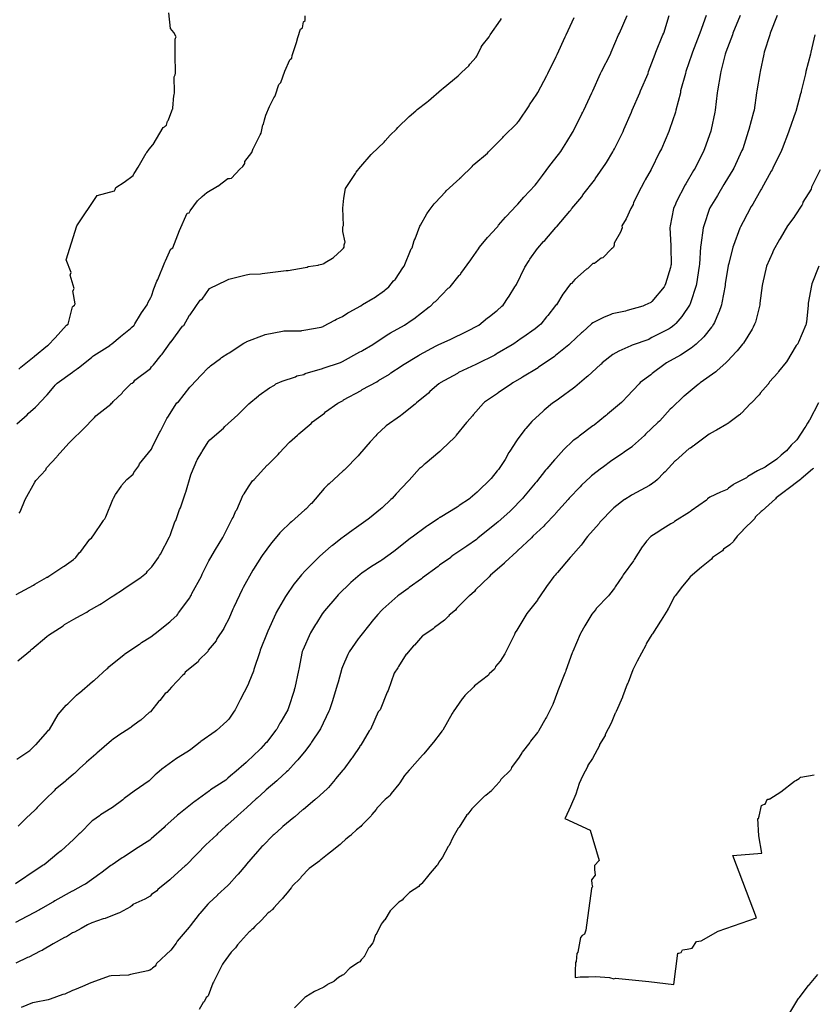
# Model space of a CAD drawing. Units: feet. Extents: x 2082440 to 2091089, y 13624317 to 13631822.
# Drawn here: x 2086961 to 2087501, y 13629422 to 13630092 of the extents above; entities that cross this region are included whole.
import ezdxf

# ---------------------------------------------------------------- set-up
doc = ezdxf.new("R2010")
doc.units = ezdxf.units.FT
doc.header["$MEASUREMENT"] = 0

msp = doc.modelspace()

# ---------------------------------------------------------------- linework, layer by layer
at = {"color": 7, "linetype": 'Continuous', "lineweight": -3}
for points, elevation in [([(2087476.64, 13630094.88), (2087471.98, 13630083.04), (2087471.67, 13630081.75), (2087467.95, 13630069.91), (2087467.61, 13630068.62), (2087465.19, 13630056.78), (2087464.87, 13630055.5), (2087462.95, 13630043.65), (2087462.62, 13630042.37), (2087461.12, 13630030.52), (2087460.65, 13630029.18), (2087457.52, 13630017.28), (2087457.05, 13630016.05), (2087453.28, 13630004.26), (2087452.65, 13630002.98), (2087447.14, 13629991.13), (2087446.43, 13629989.85), (2087440.99, 13629980.95), (2087440.4, 13629979.89), (2087435.98, 13629972.46), (2087435.38, 13629971.32), (2087430.88, 13629963.97), (2087430.88, 13629963.97), (2087430.7, 13629963.59), (2087426.68, 13629951.75), (2087426.2, 13629950.46), (2087424.8, 13629938.62), (2087424.5, 13629937.39), (2087423.89, 13629925.55), (2087423.67, 13629924.21), (2087421.85, 13629912.36), (2087421.61, 13629911.08), (2087417.69, 13629899.23), (2087417.5, 13629898.66), (2087417.47, 13629898.61), (2087417.17, 13629897.9), (2087417.06, 13629897.73), (2087412.25, 13629890.7), (2087411.68, 13629889.99), (2087407.65, 13629885.22), (2087407.22, 13629884.82), (2087406.97, 13629884.62), (2087405.37, 13629883.16), (2087403.92, 13629882.07), (2087403.15, 13629881.56), (2087391.31, 13629875.69), (2087390.28, 13629875.12), (2087389.31, 13629874.4), (2087377.83, 13629870.61), (2087377.05, 13629870.04), (2087368.86, 13629866.39), (2087364.84, 13629864.09), (2087357.59, 13629858.56), (2087356.72, 13629857.64), (2087356.39, 13629857.28), (2087347.75, 13629849.47), (2087346.74, 13629848.62), (2087338.93, 13629841.94), (2087338.08, 13629841.25), (2087328.71, 13629834.53), (2087327.69, 13629833.76), (2087324.06, 13629831.28), (2087323.76, 13629831.06), (2087317.91, 13629826.21), (2087317.25, 13629825.58), (2087309.66, 13629818.59), (2087305.41, 13629813.74), (2087304.8, 13629813.07), (2087304.78, 13629813.04), (2087299.62, 13629806.04), (2087299.05, 13629805.37), (2087294.61, 13629798.28), (2087293.94, 13629797.42), (2087291.32, 13629792.67), (2087286.84, 13629785.93), (2087285.99, 13629784.9), (2087281.8, 13629779.79), (2087280.96, 13629778.92), (2087273.3, 13629771.25), (2087272.43, 13629770.48), (2087267.55, 13629766.29), (2087267.03, 13629765.89), (2087260.07, 13629761.3), (2087259.3, 13629760.69), (2087258.6, 13629760.2), (2087247.04, 13629753.23), (2087246.76, 13629753.06), (2087245.71, 13629752.35), (2087238.53, 13629747.58), (2087237.72, 13629747), (2087228.08, 13629739.83), (2087226.92, 13629738.99), (2087216.48, 13629730.71), (2087215.58, 13629730.05), (2087207.29, 13629724.2), (2087206.6, 13629723.7), (2087200.37, 13629719.76), (2087193.67, 13629715.23), (2087192.57, 13629714.26), (2087186.18, 13629708.81), (2087185.87, 13629708.49), (2087178.07, 13629701.01), (2087177.63, 13629700.48), (2087176.77, 13629699.4), (2087168.36, 13629689.54), (2087166.84, 13629687.56), (2087162.85, 13629681.23), (2087162.17, 13629680.27), (2087158.86, 13629674.75), (2087158.77, 13629674.57), (2087153.58, 13629662.73), (2087153.21, 13629661.82), (2087150.87, 13629649.97), (2087150.59, 13629648.97), (2087148.11, 13629637.12), (2087147.73, 13629635.8), (2087147.6, 13629635.37), (2087143.85, 13629623.52), (2087143.24, 13629622.24), (2087138.53, 13629613.98), (2087137.93, 13629613.07), (2087136.06, 13629609.48), (2087135.75, 13629609.05), (2087135.18, 13629608.34), (2087128.78, 13629600.08), (2087128.17, 13629599.41), (2087124.91, 13629595.83), (2087124.26, 13629595.2), (2087115.67, 13629586.93), (2087114.89, 13629586.29), (2087106.56, 13629579.19), (2087105.97, 13629578.64), (2087102.45, 13629575.6), (2087101.76, 13629574.97), (2087101.11, 13629574.38), (2087090.64, 13629567.72), (2087090, 13629567.17), (2087089.87, 13629567.07), (2087079.96, 13629559.9), (2087079.36, 13629559.35), (2087068.99, 13629551.26), (2087068.18, 13629550.53), (2087067.68, 13629550.01), (2087059.88, 13629542.94), (2087059.13, 13629542.18), (2087050.31, 13629534.41), (2087049.24, 13629533.46), (2087039.5, 13629527.28), (2087038.6, 13629526.57), (2087031.36, 13629521.96), (2087030.98, 13629521.67), (2087030.58, 13629521.46), (2087023.61, 13629516.59), (2087022.71, 13629516.18), (2087015.98, 13629511.06), (2087015.17, 13629510.61), (2087005.61, 13629503.62), (2087004.71, 13629503.24), (2087003.87, 13629502.94), (2087000.3, 13629500.87), (2086996.73, 13629498.79), (2086996.41, 13629498.64), (2086984.59, 13629492.14), (2086983.62, 13629491.59), (2086983.39, 13629491.45), (2086983.17, 13629491.31), (2086974.91, 13629486.53), (2086974.08, 13629486.07), (2086966.37, 13629481.93), (2086965.57, 13629481.45), (2086957.75, 13629477.34)], 575), ([(2087451.54, 13630094.88), (2087446.59, 13630083.04), (2087446.19, 13630081.75), (2087441.64, 13630069.91), (2087441.37, 13630068.62), (2087438.34, 13630056.78), (2087438.13, 13630055.49), (2087436.01, 13630043.65), (2087435.85, 13630042.36), (2087434.54, 13630030.52), (2087434.2, 13630029.23), (2087431.86, 13630017.39), (2087431.45, 13630016.11), (2087427.25, 13630004.26), (2087426.65, 13630002.98), (2087420.8, 13629991.13), (2087420.21, 13629990.17), (2087419.74, 13629989.36), (2087414.44, 13629980.42), (2087413.95, 13629979.62), (2087413.95, 13629979.62), (2087407.94, 13629967.81), (2087407.5, 13629966.52), (2087406.06, 13629963.59), (2087403.77, 13629951.75), (2087403.62, 13629950.46), (2087404.28, 13629938.48), (2087404.21, 13629937.19), (2087404.49, 13629925.49), (2087404.35, 13629924.77), (2087404.15, 13629923.49), (2087400.69, 13629912.36), (2087400.26, 13629911.07), (2087400.26, 13629911.07), (2087399.74, 13629910.31), (2087391.36, 13629900.31), (2087390.92, 13629899.79), (2087390.75, 13629899.63), (2087390.59, 13629899.51), (2087386.46, 13629897.67), (2087385.18, 13629897.03), (2087374.53, 13629894.1), (2087373.29, 13629893.69), (2087364.37, 13629891.83), (2087363.49, 13629891.43), (2087358.46, 13629889.41), (2087351.64, 13629886.01), (2087351.21, 13629885.76), (2087350.31, 13629885.03), (2087344.09, 13629879.4), (2087343.31, 13629878.8), (2087335.79, 13629871.69), (2087334.85, 13629870.84), (2087325.8, 13629863.42), (2087324.95, 13629862.69), (2087315.2, 13629856.17), (2087314.19, 13629855.44), (2087313.79, 13629855.17), (2087303.14, 13629848.72), (2087302.51, 13629848.19), (2087296.61, 13629844.9), (2087295.79, 13629844.14), (2087286.55, 13629838.11), (2087286.09, 13629837.58), (2087277.31, 13629831.77), (2087276.75, 13629831.02), (2087269.68, 13629823.18), (2087269.19, 13629822.41), (2087265.44, 13629818.4), (2087265.16, 13629817.89), (2087257.99, 13629809.13), (2087257.51, 13629808.4), (2087257.05, 13629807.84), (2087248.29, 13629799.37), (2087247.46, 13629798.53), (2087246.93, 13629798.08), (2087237.02, 13629789.7), (2087236.26, 13629789.2), (2087234.33, 13629787.33), (2087233.08, 13629786.57), (2087226.12, 13629778.53), (2087226.09, 13629778.51), (2087225.32, 13629777.99), (2087217.25, 13629769.32), (2087214.49, 13629766.15), (2087213.45, 13629765.37), (2087207.54, 13629759.72), (2087206.4, 13629758.82), (2087198.99, 13629752.63), (2087198.09, 13629751.99), (2087188.54, 13629745.27), (2087187.86, 13629744.85), (2087181.06, 13629739.72), (2087180.33, 13629739.23), (2087173.67, 13629734.13), (2087172.98, 13629733.54), (2087165.07, 13629726.79), (2087164.22, 13629725.98), (2087155.19, 13629716.88), (2087152.55, 13629714.14), (2087151.64, 13629713.07), (2087147.58, 13629707.92), (2087147.42, 13629707.7), (2087142.27, 13629700.03), (2087141.83, 13629699.34), (2087135.46, 13629688.48), (2087135.1, 13629687.88), (2087129.83, 13629675.84), (2087129.27, 13629674.55), (2087124.43, 13629662.91), (2087124.18, 13629661.62), (2087120.14, 13629649.78), (2087119.87, 13629648.49), (2087116.7, 13629640.73), (2087116.3, 13629639.44), (2087110.91, 13629628.91), (2087110.4, 13629628.02), (2087110.19, 13629627.63), (2087107.49, 13629622.24), (2087106.79, 13629621.34), (2087103.05, 13629615.81), (2087102.69, 13629615.42), (2087101.76, 13629614.53), (2087094.8, 13629608.21), (2087093.9, 13629607.44), (2087084.02, 13629600.59), (2087083.64, 13629600.26), (2087077.37, 13629595.27), (2087076.24, 13629594.54), (2087068.6, 13629589.75), (2087067.53, 13629588.97), (2087057.6, 13629581.92), (2087054.01, 13629578.81), (2087052.88, 13629577.93), (2087049.76, 13629574.74), (2087048.92, 13629573.97), (2087038.7, 13629566.81), (2087031.85, 13629561.82), (2087030.89, 13629560.98), (2087023.82, 13629555.75), (2087022.77, 13629555.08), (2087015.83, 13629550.62), (2087015.04, 13629550.12), (2087010.59, 13629546.93), (2087009.83, 13629546.4), (2087001.85, 13629538.34), (2087001.13, 13629537.78), (2086999.19, 13629535.84), (2086997.26, 13629533.89), (2086989.03, 13629526.21), (2086987.99, 13629525.45), (2086987.22, 13629525), (2086977.3, 13629516.75), (2086976.66, 13629516.4), (2086976.02, 13629516.05), (2086965.64, 13629509.06), (2086964.74, 13629508.54), (2086957.75, 13629503.75)], 576), ([(2086958.66, 13629588.51), (2086967.53, 13629594.57), (2086968.29, 13629595.21), (2086971.26, 13629598.04), (2086971.52, 13629598.28), (2086971.78, 13629598.51), (2086979.52, 13629607.53), (2086980.34, 13629608.28), (2086981.02, 13629608.89), (2086986.78, 13629619.07), (2086992.27, 13629625.42), (2086993.35, 13629626.37), (2086998.02, 13629630.77), (2086998.71, 13629631.46), (2086999.4, 13629632.14), (2087001.04, 13629633.52), (2087001.36, 13629633.75), (2087010.18, 13629641.46), (2087011.15, 13629642.09), (2087011.72, 13629642.51), (2087020.14, 13629650.05), (2087020.77, 13629650.62), (2087021.38, 13629651.39), (2087031.84, 13629659.81), (2087032.25, 13629660.33), (2087042.38, 13629666.83), (2087042.74, 13629667.23), (2087043.58, 13629668.12), (2087050.09, 13629671.85), (2087051.99, 13629673.46), (2087052.95, 13629674.24), (2087062.89, 13629682.09), (2087063.54, 13629682.73), (2087067.84, 13629686.72), (2087068.42, 13629687.42), (2087068.95, 13629688.18), (2087076.49, 13629698.46), (2087076.8, 13629699.04), (2087077.7, 13629700.6), (2087078.02, 13629701.32), (2087084.46, 13629713.16), (2087085.08, 13629714.49), (2087089.57, 13629723.58), (2087090.27, 13629724.86), (2087094.01, 13629731.35), (2087098.95, 13629739.45), (2087099.56, 13629740.39), (2087105.41, 13629752.23), (2087106.09, 13629753.18), (2087107.97, 13629757.75), (2087108.56, 13629758.45), (2087112.99, 13629768.55), (2087113.65, 13629769.18), (2087116.49, 13629774.07), (2087119.34, 13629778.18), (2087120.32, 13629779.07), (2087129.31, 13629788.72), (2087129.65, 13629789.08), (2087136.71, 13629796.06), (2087137.66, 13629797.17), (2087144.2, 13629804.23), (2087144.46, 13629804.49), (2087149.84, 13629809.18), (2087150.87, 13629810.13), (2087159.15, 13629817.28), (2087160.08, 13629818.23), (2087168.34, 13629824.18), (2087169.12, 13629825.11), (2087177.39, 13629831), (2087180.96, 13629832.84), (2087181.38, 13629833.28), (2087193.22, 13629839.67), (2087193.88, 13629840.29), (2087204.03, 13629845.6), (2087205.1, 13629846.34), (2087212.5, 13629850.78), (2087213.47, 13629851.56), (2087220.57, 13629856.29), (2087221.47, 13629857), (2087232.34, 13629863.42), (2087233, 13629864), (2087233.05, 13629864.03), (2087244.45, 13629869.99), (2087245.74, 13629870.67), (2087254.48, 13629874.65), (2087255.75, 13629875.22), (2087263.68, 13629879.14), (2087264.98, 13629879.77), (2087273.45, 13629884.16), (2087279.36, 13629889.07), (2087280.47, 13629889.73), (2087285.39, 13629893.74), (2087285.95, 13629894.12), (2087289.03, 13629897.03), (2087289.94, 13629897.68), (2087293.42, 13629902.96), (2087293.73, 13629903.21), (2087294.16, 13629903.76), (2087298.09, 13629910.33), (2087298.66, 13629911.07), (2087299.14, 13629911.86), (2087304.76, 13629923.7), (2087307.79, 13629928.23), (2087308.33, 13629928.98), (2087313.49, 13629936.28), (2087313.74, 13629936.58), (2087317.52, 13629940.99), (2087318.41, 13629941.74), (2087325.84, 13629950.73), (2087326.24, 13629951.12), (2087326.76, 13629951.5), (2087335.53, 13629961.78), (2087336.16, 13629962.44), (2087336.64, 13629963.25), (2087336.75, 13629963.59), (2087343.68, 13629971.57), (2087343.99, 13629972.1), (2087344.33, 13629972.86), (2087352.31, 13629982.83), (2087352.5, 13629983.14), (2087352.83, 13629983.8), (2087360.07, 13629994.12), (2087360.52, 13629994.95), (2087364.86, 13630002.19), (2087365.31, 13630002.97), (2087365.93, 13630004.26), (2087371.77, 13630016.1), (2087372.31, 13630017.39), (2087377.4, 13630029.23), (2087377.86, 13630030.52), (2087383.18, 13630042.36), (2087383.52, 13630043.65), (2087388.75, 13630055.49), (2087389.12, 13630056.78), (2087393.69, 13630068.62), (2087394.13, 13630069.91), (2087398.92, 13630081.75), (2087399.41, 13630083.04), (2087403.23, 13630094.87)], 578), ([(2086958.67, 13629817), (2086965.66, 13629823.03), (2086966.53, 13629824), (2086971.37, 13629828.33), (2086971.59, 13629828.54), (2086971.8, 13629828.74), (2086978.83, 13629836.19), (2086979.29, 13629836.62), (2086984.09, 13629842.3), (2086984.93, 13629843.17), (2086986.26, 13629844.52), (2086996.74, 13629852.05), (2086997.88, 13629852.94), (2086999.1, 13629853.87), (2087000.33, 13629854.79), (2087000.43, 13629854.85), (2087009.81, 13629862.33), (2087010.49, 13629862.95), (2087011.11, 13629863.57), (2087021.99, 13629870.37), (2087022.04, 13629870.41), (2087022.17, 13629870.51), (2087023.34, 13629871.39), (2087029.09, 13629876.19), (2087029.23, 13629876.33), (2087036.26, 13629881.75), (2087036.84, 13629882.47), (2087038.64, 13629884.08), (2087039.22, 13629884.93), (2087042.9, 13629891.28), (2087043.76, 13629892.46), (2087047.42, 13629897.93), (2087048.28, 13629899.77), (2087050.12, 13629903.06), (2087050.55, 13629903.81), (2087052.1, 13629908.97), (2087054.13, 13629914.09), (2087054.88, 13629915.17), (2087059.49, 13629927.08), (2087060.04, 13629927.88), (2087063.74, 13629936.01), (2087063.78, 13629936.07), (2087065.07, 13629936.69), (2087069.56, 13629948.52), (2087074.84, 13629960.35), (2087076.14, 13629960.68), (2087076.86, 13629961.94), (2087081.86, 13629968.77), (2087084.88, 13629971.71), (2087088.05, 13629974.41), (2087095.44, 13629978.84), (2087095.69, 13629978.88), (2087102.39, 13629984.01), (2087103.21, 13629984.04), (2087103.61, 13629984.09), (2087104.99, 13629984.26), (2087110.75, 13629990.34), (2087112.6, 13629992.07), (2087114.01, 13629994.23), (2087114.14, 13629995.53), (2087118.78, 13630001.66), (2087119.84, 13630004.36), (2087119.93, 13630004.53), (2087124.48, 13630013.66), (2087125.22, 13630014.79), (2087126.38, 13630020.51), (2087126.7, 13630020.92), (2087127.5, 13630023.98), (2087128.35, 13630027.03), (2087130.82, 13630033.09), (2087133.75, 13630038.86), (2087134.53, 13630039.75), (2087134.84, 13630040.99), (2087137.23, 13630047.95), (2087138.15, 13630048.82), (2087138.52, 13630049.25), (2087141.35, 13630057.14), (2087144.71, 13630064.71), (2087145.18, 13630065.17), (2087146.02, 13630066.01), (2087146.34, 13630067.7), (2087149.23, 13630076.64), (2087150.16, 13630079.97), (2087152.06, 13630085.64), (2087152.56, 13630086.05), (2087153.29, 13630086.62), (2087154.12, 13630090.65), (2087155.1, 13630091.49), (2087155.24, 13630094.82)], 582), ([(2086959.44, 13629655.55), (2086968.1, 13629662.72), (2086968.35, 13629662.96), (2086968.61, 13629663.2), (2086968.76, 13629663.35), (2086968.94, 13629663.5), (2086979.24, 13629672.16), (2086980.2, 13629673), (2086990.3, 13629679.45), (2086991.22, 13629680.28), (2086997.65, 13629683.98), (2087002.02, 13629686.37), (2087006.39, 13629688.76), (2087007.53, 13629689.68), (2087015.2, 13629693.85), (2087016.31, 13629694.56), (2087023.28, 13629699.13), (2087023.58, 13629699.37), (2087024.29, 13629699.77), (2087031.31, 13629704.35), (2087031.51, 13629704.53), (2087032.6, 13629705.38), (2087043.15, 13629712.4), (2087043.62, 13629712.84), (2087046.98, 13629715.58), (2087047.8, 13629716.7), (2087050.54, 13629719.34), (2087050.64, 13629719.51), (2087055.32, 13629725.97), (2087056.02, 13629727.26), (2087056.51, 13629728.25), (2087062.67, 13629740.09), (2087063.08, 13629740.8), (2087066.45, 13629750.26), (2087066.99, 13629751.14), (2087069.65, 13629758.55), (2087070.29, 13629759.84), (2087073.73, 13629770.01), (2087073.94, 13629770.51), (2087077.3, 13629782.27), (2087077.78, 13629783.38), (2087081.31, 13629791.92), (2087081.62, 13629792.46), (2087084.66, 13629797.73), (2087084.97, 13629798.17), (2087089.16, 13629804.74), (2087090.24, 13629805.99), (2087099.5, 13629814), (2087100.48, 13629815.05), (2087109.39, 13629823.13), (2087110.16, 13629823.9), (2087116.11, 13629829.79), (2087116.82, 13629830.56), (2087123.28, 13629835.94), (2087123.86, 13629836.45), (2087130.8, 13629841.35), (2087134.35, 13629843.35), (2087135.26, 13629844.13), (2087139.57, 13629846.1), (2087148.64, 13629848.87), (2087149.54, 13629849.52), (2087154.28, 13629850.56), (2087155.18, 13629851.2), (2087167.02, 13629854.55), (2087167.41, 13629854.75), (2087179.25, 13629858.69), (2087180.54, 13629859.39), (2087192.37, 13629865.89), (2087193.48, 13629866.47), (2087194.29, 13629866.95), (2087201.32, 13629871.06), (2087202.09, 13629871.57), (2087212.19, 13629878.13), (2087213.37, 13629878.83), (2087222.89, 13629884.11), (2087228.01, 13629887.86), (2087229.25, 13629888.51), (2087239.58, 13629896.6), (2087240.53, 13629897.03), (2087243.09, 13629899.73), (2087243.96, 13629900.16), (2087252.47, 13629909.3), (2087253.39, 13629909.77), (2087254.04, 13629910.31), (2087260.07, 13629917.98), (2087260.6, 13629918.42), (2087260.94, 13629918.73), (2087261.32, 13629919.31), (2087268.06, 13629928.57), (2087268.49, 13629929.29), (2087273.35, 13629936.03), (2087273.97, 13629937.32), (2087279.48, 13629943.88), (2087279.81, 13629944.37), (2087285.51, 13629950.51), (2087286.37, 13629951.37), (2087286.93, 13629952.17), (2087291.57, 13629957.65), (2087291.98, 13629958.13), (2087299.18, 13629965.62), (2087299.99, 13629966.6), (2087304.23, 13629971.35), (2087311.83, 13629979.46), (2087312.78, 13629980.58), (2087316.14, 13629985.19), (2087316.9, 13629986.06), (2087321.95, 13629992.84), (2087322.82, 13629993.93), (2087329.24, 13630002.35), (2087330.03, 13630003.47), (2087333.36, 13630008.99), (2087337.28, 13630015.31), (2087337.75, 13630016.1), (2087343.7, 13630027.94), (2087344.34, 13630029.23), (2087344.9, 13630030.52), (2087350.5, 13630042.36), (2087351.08, 13630043.65), (2087356.44, 13630055.49), (2087357.01, 13630056.78), (2087363.24, 13630068.61), (2087363.73, 13630069.91), (2087368.7, 13630081.74), (2087369.22, 13630083.04), (2087374.47, 13630094.87)], 579), ([(2087428.45, 13630094.88), (2087423.96, 13630083.04), (2087423.47, 13630081.75), (2087418.98, 13630069.91), (2087418.65, 13630068.62), (2087414.54, 13630056.78), (2087414.31, 13630055.49), (2087410.94, 13630043.65), (2087410.8, 13630042.36), (2087407.76, 13630030.52), (2087407.5, 13630029.23), (2087403.3, 13630017.39), (2087402.84, 13630016.1), (2087397.87, 13630004.26), (2087397.23, 13630002.97), (2087396.66, 13630002), (2087390.99, 13629990.16), (2087386.88, 13629983.01), (2087386.22, 13629981.73), (2087382.08, 13629974.03), (2087381.92, 13629973.71), (2087378.91, 13629967.64), (2087378.67, 13629966.35), (2087376.97, 13629963.59), (2087373.79, 13629956.62), (2087370.94, 13629951.75), (2087371.01, 13629950.44), (2087369.98, 13629947.36), (2087365.6, 13629939.9), (2087365.63, 13629938.62), (2087365.62, 13629938.55), (2087365.24, 13629937.34), (2087364.61, 13629936.64), (2087363.88, 13629936.05), (2087358.05, 13629930.03), (2087356.9, 13629929.72), (2087352.18, 13629926.21), (2087351.21, 13629926.01), (2087347.48, 13629922.39), (2087346.93, 13629922.17), (2087338.82, 13629915.3), (2087336.57, 13629912.58), (2087335.83, 13629912.21), (2087330.83, 13629905.37), (2087330.73, 13629905.29), (2087326.3, 13629898.04), (2087325.63, 13629897.43), (2087320.4, 13629890.65), (2087319.59, 13629889.87), (2087315.61, 13629884.81), (2087314.63, 13629884.01), (2087311.82, 13629881.64), (2087303.47, 13629875.66), (2087302.41, 13629874.95), (2087297.31, 13629871.46), (2087296.15, 13629870.75), (2087285.92, 13629864.75), (2087285.28, 13629864.39), (2087284.28, 13629863.73), (2087272.32, 13629857.9), (2087271.36, 13629857.27), (2087259.64, 13629851.97), (2087258.87, 13629851.12), (2087247.03, 13629844.88), (2087246.62, 13629844.44), (2087246.14, 13629844.14), (2087240.07, 13629838.85), (2087239.29, 13629837.89), (2087231.05, 13629831.35), (2087230.1, 13629830.42), (2087221.21, 13629823.3), (2087220.13, 13629822.39), (2087210.31, 13629815.65), (2087210.1, 13629815.44), (2087203.98, 13629809.73), (2087203.22, 13629808.85), (2087199.34, 13629804.75), (2087192.2, 13629796.19), (2087191.32, 13629795.25), (2087191.02, 13629794.9), (2087182.46, 13629786.11), (2087181.82, 13629785.5), (2087181.02, 13629784.83), (2087171.55, 13629776.12), (2087170.51, 13629775.39), (2087168.14, 13629772.98), (2087159.42, 13629762.8), (2087158.68, 13629762.24), (2087155.56, 13629758.9), (2087154.83, 13629758.34), (2087145.8, 13629750.16), (2087144.94, 13629749.43), (2087138.88, 13629743.64), (2087137.9, 13629742.65), (2087132.46, 13629736.25), (2087132.17, 13629735.95), (2087125.94, 13629727.27), (2087125.49, 13629726.71), (2087119.95, 13629718.07), (2087119.39, 13629717.24), (2087112.94, 13629705.43), (2087112.24, 13629704.25), (2087106.55, 13629692.07), (2087105.98, 13629690.76), (2087103.07, 13629684.17), (2087100.26, 13629678.83), (2087099.73, 13629677.56), (2087094.88, 13629670.57), (2087094.44, 13629669.28), (2087089.08, 13629662.81), (2087088.73, 13629661.97), (2087082.78, 13629656.08), (2087082.19, 13629654.93), (2087073.37, 13629647.79), (2087073.07, 13629647.2), (2087072.66, 13629646.6), (2087071.91, 13629645.92), (2087064.19, 13629637.73), (2087060.86, 13629634.07), (2087059.78, 13629633.33), (2087056.03, 13629628.58), (2087055.35, 13629628.04), (2087049.77, 13629620.95), (2087048.94, 13629620.42), (2087043.09, 13629615.26), (2087042.02, 13629614.49), (2087036.85, 13629610.63), (2087036.46, 13629610.29), (2087027.56, 13629604.54), (2087027.22, 13629604.19), (2087024.28, 13629602.13), (2087023.17, 13629601.35), (2087013.23, 13629592.61), (2087012.48, 13629592.07), (2087006.24, 13629586.47), (2087005.47, 13629585.9), (2087001.72, 13629582.42), (2086997.97, 13629578.94), (2086997.21, 13629578.46), (2086992.38, 13629574.09), (2086991.89, 13629573.74), (2086984.91, 13629567.86), (2086984.04, 13629566.98), (2086978.55, 13629561.66), (2086978.13, 13629561.24), (2086972.57, 13629555.75), (2086971.78, 13629554.83), (2086971.33, 13629554.41), (2086970.89, 13629553.99), (2086965.34, 13629548.61), (2086959.65, 13629543.07)], 577), ([(2086960.17, 13629854.15), (2086960.94, 13629854.97), (2086961.47, 13629855.59), (2086970.5, 13629862.9), (2086970.65, 13629863.05), (2086979.64, 13629870.37), (2086980.21, 13629870.78), (2086980.79, 13629871.2), (2086981.06, 13629871.4), (2086983.9, 13629874.6), (2086984.93, 13629875.42), (2086992.49, 13629884.05), (2086993.69, 13629884.8), (2086996.56, 13629896.62), (2086997.19, 13629897.15), (2086997.97, 13629897.75), (2086998.29, 13629898.18), (2086998.57, 13629898.62), (2086996.93, 13629907.42), (2086997.34, 13629908.02), (2086997.43, 13629908.23), (2086997.64, 13629908.69), (2086997.8, 13629909.16), (2086995.03, 13629918.21), (2086995.26, 13629918.78), (2086995.76, 13629920.09), (2086992.36, 13629928.51), (2086999.68, 13629951.69), (2087013.37, 13629972.4), (2087025.2, 13629975.61), (2087025.61, 13629976.5), (2087025.61, 13629976.51), (2087026.1, 13629977.81), (2087031.86, 13629981.47), (2087037.93, 13629985.95), (2087038.51, 13629987.26), (2087038.59, 13629987.39), (2087039.58, 13629988.67), (2087040.89, 13629990.96), (2087041.44, 13629991.71), (2087046.91, 13630001.24), (2087047.31, 13630001.66), (2087048.96, 13630004.06), (2087051.36, 13630006.99), (2087051.65, 13630007.2), (2087058.48, 13630018.69), (2087059.3, 13630019.17), (2087060.03, 13630019.74), (2087060.67, 13630020.41), (2087061.42, 13630023), (2087061.75, 13630023.47), (2087062.05, 13630023.97), (2087064.36, 13630030.14), (2087064.86, 13630031.15), (2087064.93, 13630031.48), (2087064.99, 13630031.82), (2087065.63, 13630040.43), (2087065.81, 13630041.06), (2087066.11, 13630042.34), (2087066.18, 13630042.76), (2087065.85, 13630053.26), (2087066.27, 13630054.04), (2087066.48, 13630054.55), (2087066.66, 13630055.05), (2087066.74, 13630055.45), (2087066.7, 13630068.6), (2087066.53, 13630070.14), (2087066.54, 13630078.91), (2087066.88, 13630079.65), (2087067.18, 13630080.39), (2087065.69, 13630083.41), (2087063.46, 13630086.19), (2087062.24, 13630096.79)], 583), ([(2086958.15, 13629700.8), (2086969.98, 13629707.09), (2086971.09, 13629707.8), (2086978.87, 13629712.25), (2086979.22, 13629712.45), (2086979.58, 13629712.65), (2086980.53, 13629713.17), (2086990.07, 13629719.52), (2086990.9, 13629719.98), (2086997.24, 13629724.64), (2086998, 13629725.14), (2086998.46, 13629725.55), (2086998.93, 13629725.96), (2086998.97, 13629725.99), (2087001.45, 13629729.41), (2087002.22, 13629729.91), (2087008.47, 13629738.32), (2087009.62, 13629739.09), (2087010.45, 13629740.43), (2087010.82, 13629740.73), (2087017.78, 13629751.23), (2087018.08, 13629751.51), (2087018.59, 13629752.22), (2087019.27, 13629753.52), (2087024.17, 13629765.35), (2087024.54, 13629766.38), (2087025.84, 13629768.85), (2087029.81, 13629774.25), (2087030.1, 13629775.06), (2087033.56, 13629779.03), (2087037.97, 13629782.75), (2087038.34, 13629783.87), (2087041.92, 13629788.4), (2087042.29, 13629789.68), (2087050.55, 13629799.78), (2087050.93, 13629800.72), (2087053.46, 13629806.03), (2087056.21, 13629811.31), (2087056.54, 13629811.88), (2087061.01, 13629820.53), (2087061.47, 13629821.25), (2087061.58, 13629821.39), (2087067.75, 13629831.13), (2087068.77, 13629832.01), (2087076.52, 13629842.02), (2087077.5, 13629842.91), (2087084.18, 13629849.88), (2087089.33, 13629855.19), (2087089.98, 13629855.84), (2087090.71, 13629856.47), (2087097.51, 13629861.51), (2087098.21, 13629862.1), (2087102.52, 13629864.72), (2087103.28, 13629865.26), (2087113.46, 13629871.82), (2087115.11, 13629872.73), (2087115.5, 13629872.95), (2087127.34, 13629877.54), (2087127.81, 13629877.75), (2087139.64, 13629879.96), (2087140.63, 13629880.27), (2087152.47, 13629880.34), (2087152.99, 13629880.46), (2087154.28, 13629880.82), (2087166.12, 13629882.82), (2087167.41, 13629883.25), (2087167.69, 13629883.37), (2087175.29, 13629887.6), (2087176.59, 13629888.31), (2087180.54, 13629890.09), (2087184.26, 13629892.48), (2087185.02, 13629892.92), (2087193.14, 13629897.38), (2087194.25, 13629898.1), (2087201.17, 13629902.27), (2087202.21, 13629902.84), (2087209.2, 13629907.69), (2087209.76, 13629908.1), (2087212.13, 13629910.18), (2087215.34, 13629914.36), (2087216.47, 13629915.24), (2087216.75, 13629915.54), (2087221.66, 13629923.19), (2087222.59, 13629924.19), (2087227.38, 13629936.03), (2087228.04, 13629936.87), (2087229.34, 13629941.87), (2087230.08, 13629942.89), (2087233.27, 13629951.53), (2087233.8, 13629952.27), (2087238.05, 13629959.85), (2087239.66, 13629962.29), (2087243.08, 13629966.66), (2087243.68, 13629967.38), (2087250.7, 13629974.84), (2087251.32, 13629975.51), (2087260.51, 13629984.06), (2087260.61, 13629984.15), (2087261.11, 13629984.75), (2087268.83, 13629992.16), (2087269.61, 13629992.98), (2087270.08, 13629993.5), (2087279.34, 13630001.21), (2087280.17, 13630002.1), (2087289.4, 13630011.39), (2087289.77, 13630011.9), (2087290.32, 13630012.64), (2087299.62, 13630021.57), (2087300.32, 13630022.49), (2087300.68, 13630023.1), (2087307.67, 13630033.39), (2087308.09, 13630034.08), (2087312.95, 13630041.35), (2087313.6, 13630042.65), (2087319.91, 13630054.19), (2087320.52, 13630055.48), (2087326.23, 13630067.13), (2087326.82, 13630068.42), (2087332.37, 13630080.45), (2087333.05, 13630081.74), (2087338.39, 13630093.58)], 580), ([(2086960.34, 13629756.16), (2086961.02, 13629757.08), (2086964.41, 13629765.34), (2086964.5, 13629765.49), (2086970.9, 13629777.32), (2086971.67, 13629778.47), (2086978.37, 13629785.64), (2086978.91, 13629786.94), (2086986.08, 13629794.57), (2086986.22, 13629794.84), (2086994.16, 13629803.71), (2086994.59, 13629804.3), (2086998.47, 13629808.01), (2086998.85, 13629808.44), (2087000.95, 13629810.4), (2087003.06, 13629812.35), (2087003.55, 13629812.76), (2087003.94, 13629813.26), (2087011.56, 13629821.18), (2087012.46, 13629822.28), (2087022.85, 13629830.41), (2087023.13, 13629830.99), (2087023.99, 13629831.57), (2087024.29, 13629832.15), (2087030.53, 13629837.74), (2087031.02, 13629838.68), (2087036.7, 13629844.35), (2087037.19, 13629844.66), (2087038.42, 13629845.57), (2087039.09, 13629846.64), (2087049.7, 13629854.72), (2087050.55, 13629855.82), (2087051.79, 13629857.11), (2087057.08, 13629863.65), (2087057.81, 13629864.41), (2087063.11, 13629872.09), (2087063.68, 13629872.67), (2087063.76, 13629872.74), (2087071.64, 13629883.43), (2087072.38, 13629883.98), (2087076.34, 13629890.88), (2087076.81, 13629891.17), (2087083.7, 13629901.04), (2087084.81, 13629901.76), (2087084.99, 13629901.86), (2087089.94, 13629909.2), (2087101.77, 13629914.84), (2087103.06, 13629915.35), (2087114.9, 13629918.42), (2087117.19, 13629918.79), (2087124.65, 13629919), (2087125.95, 13629919.25), (2087129.56, 13629919.79), (2087142.17, 13629921.33), (2087143.46, 13629921.33), (2087155.12, 13629923.46), (2087156.41, 13629923.68), (2087156.44, 13629923.7), (2087157.28, 13629924.16), (2087164.09, 13629924.92), (2087164.52, 13629925.11), (2087167.41, 13629925.95), (2087167.82, 13629926.21), (2087168.71, 13629926.7), (2087173.69, 13629929.82), (2087174.45, 13629930.28), (2087179.8, 13629935.26), (2087180.57, 13629935.79), (2087180.82, 13629936.02), (2087181.18, 13629936.48), (2087181.71, 13629937.32), (2087181.69, 13629938.84), (2087182.22, 13629940.14), (2087182.36, 13629940.69), (2087180.86, 13629947.97), (2087180.83, 13629951), (2087181.18, 13629951.94), (2087180.78, 13629963.78), (2087181.52, 13629970.53), (2087182.71, 13629977.13), (2087189.39, 13629987.44), (2087189.86, 13629988.27), (2087192.82, 13629991.99), (2087192.99, 13629992.25), (2087200.18, 13630000.37), (2087200.55, 13630000.85), (2087208.91, 13630008.76), (2087209.68, 13630009.58), (2087213.11, 13630013.5), (2087217.32, 13630017.69), (2087218.33, 13630018.63), (2087226.02, 13630026.27), (2087230.58, 13630030.04), (2087231.42, 13630030.86), (2087238.06, 13630036.05), (2087239.07, 13630036.9), (2087248.04, 13630044.54), (2087249.06, 13630045.56), (2087259.5, 13630054), (2087260.52, 13630054.98), (2087261.91, 13630056.47), (2087266.59, 13630060.73), (2087267.36, 13630061.86), (2087271.59, 13630066.55), (2087272.12, 13630067.34), (2087275.03, 13630073.34), (2087275.73, 13630074.6), (2087280.57, 13630080.44), (2087281.19, 13630081.72), (2087288.18, 13630091.7), (2087288.84, 13630092.89)], 581), ([(2087502.48, 13630081.76), (2087499.59, 13630069.91), (2087499.44, 13630068.63), (2087496.3, 13630056.78), (2087496.08, 13630055.36), (2087493.12, 13630043.51), (2087492.98, 13630042.68), (2087492.51, 13630041.56), (2087489.41, 13630029.71), (2087489.23, 13630029.24), (2087484.92, 13630016.87), (2087484.51, 13630015.59), (2087480.2, 13630004.26), (2087479.61, 13630002.98), (2087473.86, 13629991.13), (2087473.22, 13629989.85), (2087472.63, 13629988.9), (2087466.14, 13629977.05), (2087465.64, 13629976.27), (2087460.11, 13629966.56), (2087459.65, 13629965.93), (2087459.11, 13629965), (2087453.5, 13629954.47), (2087451.84, 13629951.01), (2087451.39, 13629950.17), (2087446.95, 13629938.33), (2087446.51, 13629937.34), (2087443.71, 13629926.02), (2087443.42, 13629924.74), (2087441.39, 13629912.36), (2087441.22, 13629911.08), (2087439.03, 13629899.23), (2087438.71, 13629897.95), (2087436.88, 13629892.67), (2087436.77, 13629892.44), (2087433.99, 13629885.87), (2087433.36, 13629884.82), (2087432.38, 13629883.31), (2087431.97, 13629882.82), (2087426.72, 13629876.22), (2087426.1, 13629875.57), (2087422.18, 13629871.83), (2087421.5, 13629871.24), (2087419.18, 13629869.36), (2087418.05, 13629868.53), (2087410.91, 13629863.81), (2087401.41, 13629858.56), (2087400.39, 13629857.7), (2087391.45, 13629851.12), (2087390.59, 13629850.29), (2087383.42, 13629845.03), (2087382.64, 13629844.15), (2087374.62, 13629835.65), (2087371.5, 13629832.31), (2087370.58, 13629831.44), (2087361.2, 13629823.58), (2087360.34, 13629822.8), (2087359.8, 13629822.42), (2087351.95, 13629816.1), (2087351.18, 13629815.57), (2087341.76, 13629808.48), (2087341.04, 13629807.94), (2087338.28, 13629805.84), (2087337.56, 13629805.28), (2087331.46, 13629799.53), (2087325.82, 13629793.33), (2087325.16, 13629792.7), (2087325.01, 13629792.48), (2087319.78, 13629786.23), (2087318.99, 13629785.39), (2087312.74, 13629777.5), (2087311.82, 13629776.48), (2087303.92, 13629766.92), (2087303.17, 13629766.12), (2087295.42, 13629758.08), (2087294.63, 13629757.33), (2087286.58, 13629750.17), (2087285.56, 13629749.25), (2087280.79, 13629745.52), (2087279.93, 13629744.75), (2087272.84, 13629739.09), (2087271.83, 13629738.22), (2087265.35, 13629733.76), (2087255.68, 13629727.27), (2087254.68, 13629726.31), (2087254.3, 13629725.99), (2087246.75, 13629720.71), (2087245.81, 13629719.79), (2087235.12, 13629712.07), (2087234.66, 13629711.71), (2087234.42, 13629711.49), (2087226.06, 13629705.44), (2087225.33, 13629704.89), (2087218.96, 13629700.24), (2087218.2, 13629699.73), (2087218.19, 13629699.72), (2087208.07, 13629690.82), (2087207.47, 13629690.14), (2087204.61, 13629687.2), (2087200.55, 13629682.27), (2087200.03, 13629681.68), (2087192.1, 13629671.75), (2087191.54, 13629670.86), (2087191.28, 13629670.47), (2087185.02, 13629661.63), (2087184.12, 13629659.95), (2087180.66, 13629651.56), (2087180.21, 13629650.28), (2087177.66, 13629640.99), (2087177.14, 13629639.71), (2087173.66, 13629627.55), (2087173.08, 13629626.27), (2087171.84, 13629622.24), (2087171.22, 13629621.2), (2087165.62, 13629609.35), (2087165.11, 13629608.58), (2087159.5, 13629600.14), (2087158.92, 13629599.35), (2087156.07, 13629595.38), (2087155.53, 13629594.72), (2087150.19, 13629588.22), (2087149.7, 13629587.63), (2087148.92, 13629586.92), (2087143.26, 13629580.73), (2087142.41, 13629580.02), (2087136.35, 13629574.24), (2087135.82, 13629573.77), (2087128.62, 13629567.84), (2087127.81, 13629567.17), (2087122.37, 13629562.03), (2087121.81, 13629561.52), (2087115.4, 13629555.72), (2087109.39, 13629550.24), (2087108.62, 13629549.47), (2087102.77, 13629544.39), (2087102.3, 13629543.85), (2087101.05, 13629542.93), (2087095.53, 13629537.84), (2087094.89, 13629537.1), (2087087.46, 13629530.34), (2087086.9, 13629529.67), (2087082.24, 13629524.83), (2087081.66, 13629524.18), (2087080.91, 13629523.5), (2087074.03, 13629516.5), (2087073.44, 13629515.95), (2087063.63, 13629507.2), (2087063.03, 13629506.51), (2087054.67, 13629499.93), (2087054.01, 13629499.07), (2087050.52, 13629496.41), (2087049.62, 13629495.37), (2087045.94, 13629493.35), (2087037.67, 13629489.56), (2087037.29, 13629489.04), (2087036.22, 13629488.07), (2087028.72, 13629483.93), (2087027.99, 13629483.68), (2087027.23, 13629483.51), (2087018.86, 13629480.02), (2087017.58, 13629479.96), (2087009.86, 13629477.2), (2087006.97, 13629475.84), (2087002.49, 13629473.32), (2086998.01, 13629470.79), (2086996.73, 13629470.34), (2086992.55, 13629467.73), (2086992.47, 13629467.69), (2086991.27, 13629467.17), (2086983.57, 13629462.93), (2086976.24, 13629458.51), (2086975.94, 13629458.38), (2086975.65, 13629458.25), (2086974.72, 13629457.9), (2086966.95, 13629453.82), (2086965.94, 13629453.62), (2086957.93, 13629449.78)], 574), ([(2087506.12, 13629989.86), (2087500.22, 13629978.01), (2087499.83, 13629976.73), (2087494.32, 13629967.87), (2087493.95, 13629966.54), (2087493.74, 13629966.12), (2087493.48, 13629965.73), (2087488.85, 13629958.51), (2087487.99, 13629957.54), (2087483.77, 13629951.7), (2087478.74, 13629943.1), (2087478.22, 13629942.37), (2087474.11, 13629934.63), (2087473.6, 13629933.35), (2087469.56, 13629924.21), (2087466.82, 13629912.36), (2087466.59, 13629911.06), (2087465.02, 13629899.21), (2087464.89, 13629897.95), (2087461.88, 13629886.1), (2087461.34, 13629884.82), (2087460.29, 13629882.67), (2087459.58, 13629881.48), (2087453.79, 13629871.79), (2087453.21, 13629871.09), (2087449.5, 13629866.58), (2087448.88, 13629865.91), (2087448.87, 13629865.91), (2087443.05, 13629859.88), (2087442.46, 13629859.2), (2087441.87, 13629858.6), (2087435.51, 13629853.11), (2087434.84, 13629852.42), (2087424.35, 13629844.75), (2087423.58, 13629844.16), (2087422.83, 13629843.71), (2087413.42, 13629835.73), (2087412.97, 13629835.5), (2087404.99, 13629827.84), (2087403.93, 13629827.02), (2087396.74, 13629818.96), (2087396.53, 13629818.79), (2087395.51, 13629817.9), (2087387.04, 13629809.86), (2087386.3, 13629809.06), (2087378.26, 13629801.79), (2087377.81, 13629801.31), (2087377.62, 13629801.15), (2087377.46, 13629801.03), (2087372.54, 13629797.55), (2087371.26, 13629796.85), (2087364.1, 13629791.93), (2087357.44, 13629786.97), (2087356.96, 13629786.68), (2087350.27, 13629781.52), (2087349.47, 13629780.92), (2087343.41, 13629775.13), (2087342.45, 13629774.14), (2087335.12, 13629766.34), (2087334.25, 13629765.38), (2087325.67, 13629755.92), (2087325.37, 13629755.5), (2087318.48, 13629748.15), (2087317.7, 13629747.29), (2087310.34, 13629740.41), (2087309.42, 13629739.29), (2087299.96, 13629730.74), (2087299.89, 13629730.66), (2087299.81, 13629730.58), (2087299.33, 13629729.93), (2087291.31, 13629722.81), (2087290.77, 13629722.06), (2087290.66, 13629721.87), (2087281.31, 13629713.84), (2087280.54, 13629712.87), (2087271.23, 13629703.99), (2087270.56, 13629702.88), (2087267.06, 13629699.91), (2087266.95, 13629699.74), (2087258.23, 13629691.24), (2087257.57, 13629689.96), (2087253.33, 13629686.61), (2087252.99, 13629686.08), (2087252.65, 13629685.68), (2087250.43, 13629683.63), (2087250.05, 13629683.28), (2087243.29, 13629678.19), (2087242.26, 13629677.39), (2087235.26, 13629672.69), (2087235.12, 13629672.57), (2087229.63, 13629666.32), (2087228.99, 13629665.69), (2087224.16, 13629660.2), (2087224, 13629660.03), (2087218.84, 13629651.81), (2087218.19, 13629650.86), (2087215.81, 13629647.22), (2087211.71, 13629635.37), (2087211.03, 13629634.14), (2087206.21, 13629622.29), (2087205.66, 13629621.56), (2087204.98, 13629620.74), (2087199.7, 13629608.89), (2087198.77, 13629607.84), (2087193.05, 13629598.22), (2087192.7, 13629597.83), (2087192.35, 13629597.29), (2087187.67, 13629590.12), (2087187.09, 13629589.43), (2087186.73, 13629589.12), (2087181.43, 13629581.82), (2087180.82, 13629581.2), (2087175.8, 13629575.12), (2087175.5, 13629574.75), (2087170.98, 13629569.36), (2087170.35, 13629568.71), (2087170.04, 13629568.45), (2087162.83, 13629561.88), (2087162.47, 13629561.53), (2087162.12, 13629561.27), (2087161.78, 13629560.94), (2087153.92, 13629554.36), (2087153.21, 13629553.79), (2087148.26, 13629549.48), (2087148.03, 13629549.33), (2087147.53, 13629548.93), (2087140, 13629542.69), (2087139.22, 13629542.14), (2087134.01, 13629537.42), (2087133.41, 13629536.79), (2087126.24, 13629529.67), (2087125.62, 13629529.06), (2087121.21, 13629524.07), (2087121.18, 13629524.04), (2087121.15, 13629524.01), (2087115.16, 13629517.15), (2087114.62, 13629516.48), (2087109.44, 13629510.3), (2087108.95, 13629509.76), (2087108.83, 13629509.62), (2087108.71, 13629509.5), (2087103.34, 13629503.52), (2087102.86, 13629502.98), (2087102.36, 13629502.5), (2087095.47, 13629496.22), (2087095.33, 13629496.06), (2087095.17, 13629495.9), (2087089.7, 13629490.84), (2087088.82, 13629489.88), (2087083.3, 13629483.55), (2087083.13, 13629483.32), (2087082.9, 13629483.07), (2087076.78, 13629475.12), (2087076.19, 13629474.32), (2087067.85, 13629464.7), (2087067.2, 13629463.42), (2087063.69, 13629458.61), (2087063.68, 13629458.58), (2087053.81, 13629449.55), (2087053.47, 13629448.62), (2087053.32, 13629448.3), (2087053.02, 13629447.78), (2087051.04, 13629446.32), (2087050.46, 13629445.62), (2087050.41, 13629445.56), (2087049.24, 13629444.86), (2087047.96, 13629444.47), (2087036.11, 13629441.97), (2087034.83, 13629441.64), (2087022.98, 13629441.08), (2087021.7, 13629440.86), (2087009.85, 13629436.63), (2087009.11, 13629436.26), (2087003.56, 13629433.87), (2086998, 13629431.49), (2086996.72, 13629431.14), (2086991.34, 13629428.72), (2086990.06, 13629428.4), (2086981.45, 13629425.16), (2086980.75, 13629424.97), (2086980.04, 13629424.78), (2086970.66, 13629422.93), (2086969.49, 13629422.62), (2086961.56, 13629419.57)], 573), ([(2087505.02, 13629924.21), (2087500.32, 13629912.36), (2087500.14, 13629911.09), (2087497.93, 13629899.07), (2087497.86, 13629897.79), (2087496.67, 13629886.1), (2087496.59, 13629885.54), (2087496.58, 13629885.4), (2087496.47, 13629884.83), (2087496.32, 13629884.38), (2087491.29, 13629872.52), (2087490.9, 13629871.64), (2087490.84, 13629871.52), (2087490.35, 13629870.9), (2087489.73, 13629870.25), (2087483.09, 13629859.24), (2087482.92, 13629858.97), (2087477.52, 13629852.52), (2087477.1, 13629851.68), (2087471.42, 13629845.51), (2087470.77, 13629844.23), (2087470.7, 13629844.16), (2087470.61, 13629844.04), (2087465.16, 13629837.79), (2087465.03, 13629837.55), (2087464.46, 13629836.63), (2087458.99, 13629831.03), (2087458.64, 13629830.69), (2087452.41, 13629824.28), (2087452.07, 13629823.87), (2087451.77, 13629823.64), (2087451.46, 13629823.34), (2087451.05, 13629823.09), (2087443.9, 13629817.65), (2087443.65, 13629817.46), (2087443.08, 13629817.19), (2087442.37, 13629816.76), (2087435.43, 13629812.58), (2087435.34, 13629812.54), (2087434.49, 13629812.11), (2087430.31, 13629809.99), (2087420.48, 13629802.41), (2087420.08, 13629802.17), (2087419.65, 13629801.97), (2087417.62, 13629800.43), (2087416.84, 13629800.07), (2087407.45, 13629791.78), (2087407.29, 13629791.65), (2087400.42, 13629784.21), (2087399.3, 13629783.42), (2087395.12, 13629779.01), (2087393.4, 13629777.48), (2087392.32, 13629776.78), (2087390.78, 13629775.66), (2087390.58, 13629775.55), (2087389.79, 13629775.06), (2087377.94, 13629768.57), (2087377.35, 13629768.19), (2087372.84, 13629765.5), (2087372.7, 13629765.39), (2087365.36, 13629759.79), (2087364.91, 13629759.2), (2087356.02, 13629749.99), (2087355.43, 13629749.06), (2087347.4, 13629740.17), (2087346.65, 13629739.13), (2087343.81, 13629735.19), (2087343.28, 13629734.4), (2087336.08, 13629726.48), (2087335.7, 13629726), (2087327.11, 13629715.66), (2087326.22, 13629714.75), (2087325.51, 13629713.94), (2087325.34, 13629713.75), (2087324.62, 13629713.04), (2087320.2, 13629707.04), (2087320.07, 13629706.88), (2087319.64, 13629706.16), (2087314.72, 13629699.23), (2087313.64, 13629697.47), (2087313.33, 13629696.92), (2087306.12, 13629687.89), (2087305.57, 13629686.62), (2087299.35, 13629676.34), (2087298.33, 13629674.76), (2087297.87, 13629673.49), (2087291.76, 13629661.63), (2087291.25, 13629660.35), (2087288.11, 13629655.41), (2087284.89, 13629651.71), (2087284.56, 13629650.77), (2087284.13, 13629649.93), (2087280.56, 13629646.72), (2087280.05, 13629645.83), (2087270.51, 13629638.45), (2087270, 13629637.81), (2087264.03, 13629631.92), (2087263.47, 13629631.21), (2087262.05, 13629629.59), (2087256.06, 13629620.77), (2087255.86, 13629620.45), (2087255.29, 13629619.69), (2087249, 13629608.28), (2087248.29, 13629607.58), (2087247.76, 13629607), (2087242.66, 13629600.24), (2087242.25, 13629599.9), (2087235.93, 13629592.25), (2087235, 13629591.31), (2087226.39, 13629581.58), (2087226.09, 13629581.2), (2087222.84, 13629577.59), (2087219.66, 13629572.54), (2087219.08, 13629571.64), (2087213.67, 13629565.2), (2087213.28, 13629564.51), (2087213.01, 13629563.92), (2087209.75, 13629561.05), (2087204.07, 13629555.33), (2087203.65, 13629554.55), (2087203.45, 13629554.25), (2087200.68, 13629550.85), (2087200.42, 13629550.48), (2087200.13, 13629550.13), (2087194.31, 13629544.1), (2087193.99, 13629543.71), (2087193.64, 13629543.34), (2087192.97, 13629542.88), (2087190.1, 13629540.47), (2087186.78, 13629537.22), (2087186.45, 13629536.9), (2087186.1, 13629536.62), (2087182.85, 13629534.21), (2087179.76, 13629531.11), (2087179.11, 13629530.48), (2087172.52, 13629525.22), (2087170.35, 13629523.82), (2087165.73, 13629520.16), (2087165.48, 13629519.77), (2087165.22, 13629519.39), (2087165.16, 13629519.29), (2087157.93, 13629514.18), (2087152.33, 13629508.4), (2087151.97, 13629507.66), (2087146.27, 13629502.07), (2087146.01, 13629501.77), (2087145.82, 13629501.33), (2087145.6, 13629500.91), (2087142.91, 13629497.66), (2087140.26, 13629494.39), (2087139.71, 13629493.67), (2087139.07, 13629493.03), (2087138.73, 13629492.73), (2087138.38, 13629492.44), (2087133.75, 13629487.41), (2087132.8, 13629486.17), (2087132.42, 13629485.91), (2087132.02, 13629485.67), (2087130.78, 13629484.47), (2087130.56, 13629484.33), (2087129.93, 13629484.05), (2087125.5, 13629479.06), (2087120.82, 13629474.64), (2087119.57, 13629473.14), (2087118.93, 13629472.74), (2087117.44, 13629471.31), (2087117.3, 13629471.2), (2087109.14, 13629462.28), (2087107.6, 13629460.13), (2087107.49, 13629459.99), (2087106.97, 13629459.48), (2087104.82, 13629457.12), (2087099.35, 13629449.78), (2087098.84, 13629449.02), (2087092.82, 13629437.16), (2087092.82, 13629437.16), (2087092.74, 13629436.88), (2087092.74, 13629436.88), (2087092.18, 13629436.17), (2087089, 13629427.49), (2087088.4, 13629426.84), (2087087.67, 13629426.27), (2087086.28, 13629423.37), (2087085.62, 13629423.04), (2087082.88, 13629418.21)], 572), ([(2087504.82, 13629831.35), (2087498.85, 13629819.49), (2087498.7, 13629819.33), (2087498.6, 13629819.19), (2087497.8, 13629818.02), (2087497.33, 13629817.47), (2087496.16, 13629815.25), (2087495.47, 13629814.52), (2087490.13, 13629806.06), (2087489.56, 13629805.5), (2087486.22, 13629802.32), (2087483.04, 13629798.56), (2087482.21, 13629797.84), (2087479.46, 13629795.67), (2087476.57, 13629792.93), (2087475.58, 13629792.17), (2087471.7, 13629789.82), (2087469.36, 13629788.01), (2087468.66, 13629787.49), (2087463.42, 13629785.04), (2087456.81, 13629781.04), (2087455.83, 13629780.16), (2087454.95, 13629779.8), (2087447.09, 13629775.81), (2087446.66, 13629775.41), (2087443.55, 13629773.06), (2087442.69, 13629772.19), (2087438.07, 13629770.42), (2087430.83, 13629767.08), (2087429.33, 13629765.8), (2087428.92, 13629765.39), (2087428.71, 13629765.15), (2087428.47, 13629764.92), (2087418.11, 13629757.66), (2087417.63, 13629757.35), (2087416.89, 13629756.86), (2087406.88, 13629750.42), (2087406.88, 13629750.42), (2087406.14, 13629749.84), (2087404.29, 13629748.88), (2087396.93, 13629744.33), (2087396.11, 13629743.63), (2087390.61, 13629740.14), (2087387.78, 13629737.02), (2087385.21, 13629733.69), (2087384.74, 13629733.12), (2087379.29, 13629724.48), (2087378.75, 13629723.77), (2087371.76, 13629714.15), (2087371.31, 13629713.31), (2087366.44, 13629705.92), (2087365.96, 13629705.13), (2087362.43, 13629700.67), (2087361.85, 13629699.75), (2087353.52, 13629691.24), (2087353.12, 13629690.6), (2087351.58, 13629688.79), (2087350.46, 13629687.25), (2087346.42, 13629680.56), (2087345.78, 13629679.39), (2087342.82, 13629674.23), (2087342.57, 13629673.74), (2087337.44, 13629661.88), (2087337.1, 13629660.95), (2087332.85, 13629649.1), (2087332.51, 13629648.17), (2087332.05, 13629647.11), (2087327.37, 13629635.17), (2087327.06, 13629634.44), (2087323.98, 13629625.76), (2087323.54, 13629624.93), (2087319.48, 13629617.13), (2087319.08, 13629616.48), (2087314.36, 13629608.22), (2087313.83, 13629607.26), (2087313.48, 13629606.73), (2087308.69, 13629600.77), (2087308.3, 13629600.05), (2087303.07, 13629593.42), (2087302.82, 13629592.87), (2087300.98, 13629589.92), (2087295.73, 13629582.86), (2087295.48, 13629582.09), (2087295.1, 13629581.2), (2087288.5, 13629574.72), (2087288.1, 13629573.85), (2087287.79, 13629573.52), (2087287.47, 13629573.19), (2087282.58, 13629567.81), (2087282.29, 13629567.47), (2087281.99, 13629567.13), (2087278.18, 13629563.98), (2087277.81, 13629563.71), (2087277.42, 13629563.47), (2087268.74, 13629554.76), (2087265.94, 13629551.24), (2087265.37, 13629550.63), (2087260.03, 13629542.3), (2087259.95, 13629542.2), (2087259.37, 13629541.58), (2087255.71, 13629535.21), (2087253.2, 13629529.73), (2087252.6, 13629529.07), (2087252.59, 13629529.07), (2087248.72, 13629521.86), (2087248.16, 13629521.15), (2087246.27, 13629518.39), (2087245.2, 13629516.5), (2087244.72, 13629515.94), (2087244.6, 13629515.83), (2087244.49, 13629515.7), (2087240.38, 13629510.91), (2087239.38, 13629509.88), (2087234.59, 13629503.99), (2087234.46, 13629503.84), (2087233.06, 13629502.66), (2087232.53, 13629501.92), (2087226.26, 13629497.74), (2087222.08, 13629493.67), (2087221.18, 13629492.65), (2087219.06, 13629491.18), (2087213.08, 13629485.31), (2087209.33, 13629479.3), (2087209.05, 13629478.94), (2087208.43, 13629478.29), (2087207.62, 13629477.25), (2087206.84, 13629476.19), (2087203.49, 13629469.27), (2087203.12, 13629468.96), (2087201.42, 13629464.02), (2087201.17, 13629463.67), (2087199, 13629460.63), (2087198.35, 13629460.01), (2087195.3, 13629454), (2087194.93, 13629453.74), (2087194.59, 13629453.44), (2087193.41, 13629452.08), (2087192.31, 13629450.64), (2087191.53, 13629450.15), (2087191.38, 13629450.06), (2087185.62, 13629446.24), (2087181.8, 13629442.28), (2087181.19, 13629441.85), (2087180.52, 13629441.47), (2087177.92, 13629440), (2087175, 13629437.39), (2087174.66, 13629437.17), (2087170.34, 13629435.16), (2087169.84, 13629434.73), (2087167.83, 13629433.46), (2087167.4, 13629433.14), (2087161.47, 13629430.5), (2087155.54, 13629426.83), (2087154.96, 13629426.3), (2087153.78, 13629425.2), (2087152.65, 13629424.04), (2087147.86, 13629419.28)], 571), ([(2087501.41, 13629786.51), (2087501.1, 13629786.28), (2087500.76, 13629786.1), (2087493.04, 13629779.39), (2087492.62, 13629778.95), (2087483.34, 13629771.92), (2087482.62, 13629771.51), (2087482.55, 13629771.45), (2087482.48, 13629771.39), (2087476.03, 13629766.56), (2087475.52, 13629765.91), (2087466.46, 13629757.71), (2087465.89, 13629757.2), (2087461.89, 13629753.54), (2087461.89, 13629753.54), (2087461.83, 13629753.41), (2087461.7, 13629753.21), (2087461.43, 13629752.54), (2087453.42, 13629744.49), (2087453.27, 13629744.22), (2087449.37, 13629740.41), (2087449.13, 13629739.81), (2087447.23, 13629737.56), (2087446.89, 13629736.89), (2087444.64, 13629734.7), (2087444.57, 13629734.5), (2087440.06, 13629731.59), (2087439.58, 13629730.53), (2087432.67, 13629726.01), (2087431.99, 13629724.74), (2087425.1, 13629719.35), (2087417.4, 13629712.88), (2087416.75, 13629711.94), (2087412.43, 13629706.71), (2087412.2, 13629706.38), (2087407.15, 13629699.75), (2087406.89, 13629699.3), (2087402.71, 13629691.44), (2087402.25, 13629690.76), (2087402.15, 13629690.63), (2087397.62, 13629683.3), (2087397.18, 13629682.57), (2087391.78, 13629674.04), (2087391.44, 13629673.5), (2087387.66, 13629667.5), (2087387.58, 13629667.18), (2087387.26, 13629666.23), (2087381.27, 13629655.39), (2087380.88, 13629654.5), (2087378.59, 13629649.92), (2087378.33, 13629649.53), (2087375.13, 13629640.88), (2087374.93, 13629640.45), (2087374.5, 13629639.76), (2087371.33, 13629631.08), (2087371.27, 13629630.92), (2087366.95, 13629621.11), (2087366.63, 13629620.21), (2087366.42, 13629619.84), (2087363.6, 13629613.09), (2087359.49, 13629605.33), (2087359.48, 13629604.74), (2087355.69, 13629598.71), (2087355.73, 13629598.37), (2087355.75, 13629598.03), (2087350.82, 13629589.06), (2087347.51, 13629584.14), (2087347.71, 13629583.8), (2087344.09, 13629577.03), (2087341.76, 13629571.94), (2087339.45, 13629564.72), (2087335.89, 13629556.42), (2087332.23, 13629548.39), (2087332.17, 13629548.29), (2087349.22, 13629540.28), (2087355.51, 13629519.63), (2087352.17, 13629516.13), (2087352.21, 13629513.41), (2087352.7, 13629509.56), (2087350.19, 13629506.52), (2087350.51, 13629503.53), (2087350.94, 13629501.65), (2087350.62, 13629501.42), (2087350.39, 13629501.13), (2087350.31, 13629500.56), (2087346.4, 13629472.27), (2087345.49, 13629469.51), (2087343.93, 13629468.62), (2087342.78, 13629467.19), (2087340.98, 13629457.13), (2087340.27, 13629456.37), (2087339.86, 13629450.81), (2087339.37, 13629450.28), (2087339.19, 13629444.17), (2087339, 13629444.16), (2087339.01, 13629443.95), (2087339, 13629439.93), (2087342.58, 13629440.38), (2087348.16, 13629440.47), (2087352.96, 13629440.55), (2087362.39, 13629440.07), (2087365.46, 13629439.08), (2087366.58, 13629439.58), (2087389.38, 13629437.23), (2087406.41, 13629435.25), (2087409.14, 13629456.42), (2087409.8, 13629456.56), (2087411.35, 13629456.92), (2087412.25, 13629458.7), (2087415.43, 13629459.15), (2087418.83, 13629459.87), (2087421.73, 13629464.41), (2087424.84, 13629464.91), (2087436.43, 13629471.44), (2087462.65, 13629480.53), (2087446.51, 13629523.04), (2087466.31, 13629524.51), (2087464.13, 13629536.37), (2087463.61, 13629548.23), (2087463.95, 13629548.32), (2087464.41, 13629549.73), (2087466.08, 13629557.08), (2087467, 13629557.58), (2087468.02, 13629558.01), (2087468.63, 13629558.06), (2087469.99, 13629561.15), (2087470.41, 13629561.28), (2087471.26, 13629561.47), (2087471.42, 13629561.54), (2087471.82, 13629561.7), (2087479.23, 13629566.31), (2087488.62, 13629573.55), (2087489.34, 13629574.07), (2087491.8, 13629575.48), (2087492.69, 13629576.25), (2087492.87, 13629576.44), (2087501.83, 13629577.92)], 570), ([(2087485.26, 13629416.01), (2087490.69, 13629425.01), (2087491.21, 13629425.59), (2087491.79, 13629426.14), (2087498.07, 13629434.58), (2087498.12, 13629434.65), (2087498.18, 13629434.72), (2087498.77, 13629435.29), (2087504.35, 13629441.92)], 571)]:
    msp.add_lwpolyline(points, dxfattribs=dict(at, elevation=elevation))

doc.saveas('drawing.dxf')
